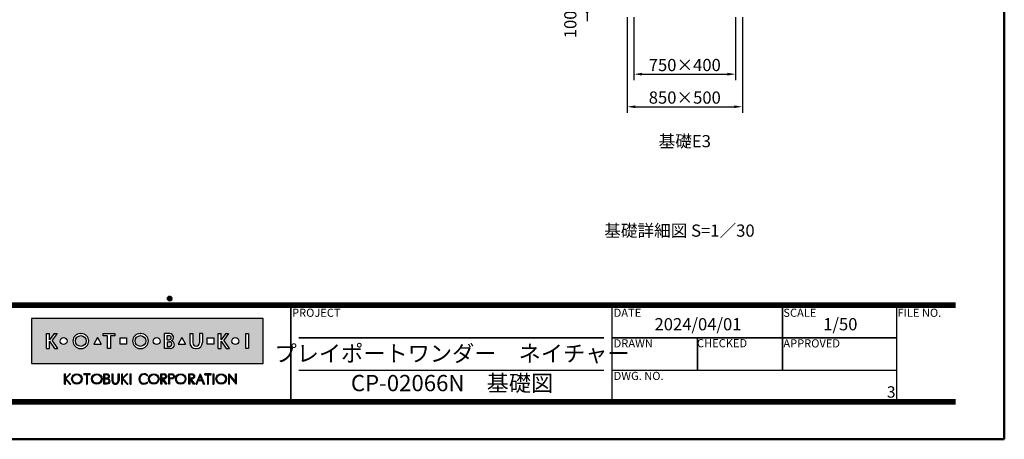
# Model space of a CAD drawing. Units: millimetres. Extents: x 0 to 21000, y 0 to 14850.
# Drawn here: x 8894 to 21000, y 0 to 5156 of the extents above; entities that cross this region are included whole.
import ezdxf
from ezdxf.enums import TextEntityAlignment as Align

# ---------------------------------------------------------------- set-up
doc = ezdxf.new("R2010")
doc.units = ezdxf.units.MM
doc.header["$LTSCALE"] = 15
doc.layers.get('0').update_dxf_attribs({"lineweight": 50})
doc.layers.get('DEFPOINTS').update_dxf_attribs({"lineweight": 50})
doc.layers.add('P_2DIM', color=6, linetype='Continuous', lineweight=25)
doc.layers.add('P_3TEXT', color=60, linetype='Continuous')
doc.layers.add('P_5DRAWFRAME', color=104, linetype='Continuous')
doc.styles.add('BIGFONT', font='simplex.shx', dxfattribs={"bigfont": 'bigfont.shx'})
doc.dimstyles.new('DIMBIGFONT$0', dxfattribs={"dimscale": 50, "dimtxt": 3, "dimasz": 2, "dimexe": 1.5, "dimexo": 3, "dimgap": 0.75, "dimtad": 1, "dimdec": 0, "dimdsep": 46, "dimtxsty": 'BIGFONT', "dimcen": 0, "dimclrd": 256, "dimclre": 256, "dimclrt": 230, "dimadec": 0, "dimazin": 0, "dimtfac": 0.6, "dimtdec": 0, "dimtofl": 0, "dimtmove": 2, "dimatfit": 3, "dimfxl": 1, "dimtvp": 1, "dimtolj": 1, "dimarcsym": 0})

# ---------------------------------------------------------------- blocks, each defined once
blk = doc.blocks.new('*D11')
at = {"layer": 'DEFPOINTS', "color": 0, "transparency": 16777216}
for p in [(16363.09432667542, 5504.486426152449), (15870.38600429108, 5337.819759485777), (16363.09432667542, 5337.819759485777)]:
    blk.add_point(p, dxfattribs=at)
at = {"layer": 'P_2DIM', "lineweight": -2, "transparency": 16777216}
for p, q in [((15870.38600429108, 5604.486426152449), (15870.38600429108, 5704.486426152449)), ((16213.09432667542, 5504.486426152449), (15795.38600429108, 5504.486426152449)), ((16213.09432667542, 5337.819759485777), (15795.38600429108, 5337.819759485777)), ((15870.38600429108, 5237.819759485777), (15870.38600429108, 5137.819759485777))]:
    blk.add_line(p, q, dxfattribs=at)
at = {"layer": 'P_2DIM', "transparency": 16777216}
for points in [[(15853.71933762442, 5604.486426152449), (15887.05267095775, 5604.486426152449), (15870.38600429108, 5504.486426152449)], [(15887.05267095775, 5237.819759485777), (15853.71933762442, 5237.819759485777), (15870.38600429108, 5337.819759485777)]]:
    blk.add_solid(points, dxfattribs=at)
at = {"layer": 'P_2DIM', "color": 230, "transparency": 16777216, "insert": (15664.13600429091, 5098.449424184466), "char_height": 150, "attachment_point": 5, "rotation": 90, "style": 'BIGFONT'}
blk.add_mtext('\\A1;100', dxfattribs=at)
blk = doc.blocks.new('*D14')
at = {"layer": 'DEFPOINTS', "color": 0, "transparency": 16777216}
for p in [(16363.09432667542, 5337.819759485777), (17779.7609933421, 5337.819759485777), (17779.7609933421, 4086.617684210491)]:
    blk.add_point(p, dxfattribs=at)
at = {"layer": 'P_2DIM', "lineweight": -2, "transparency": 16777216}
for p, q in [((16363.09432667542, 5187.819759485777), (16363.09432667542, 4011.617684210491)), ((17779.7609933421, 5187.819759485777), (17779.7609933421, 4011.617684210491)), ((16463.09432667542, 4086.617684210491), (17679.7609933421, 4086.617684210491))]:
    blk.add_line(p, q, dxfattribs=at)
at = {"layer": 'P_2DIM', "transparency": 16777216}
for points in [[(16463.09432667542, 4103.284350877158), (16463.09432667542, 4069.951017543824), (16363.09432667542, 4086.617684210491)], [(17679.7609933421, 4069.951017543824), (17679.7609933421, 4103.284350877158), (17779.7609933421, 4086.617684210491)]]:
    blk.add_solid(points, dxfattribs=at)
at = {"layer": 'P_2DIM', "color": 230, "transparency": 16777216, "insert": (17071.42766000876, 4199.117684210491), "char_height": 150, "attachment_point": 5, "style": 'BIGFONT'}
blk.add_mtext('\\A1;850×500', dxfattribs=at)
blk = doc.blocks.new('*D15')
at = {"layer": 'DEFPOINTS', "color": 0, "transparency": 16777216}
for p in [(16446.42766000873, 5337.819759485777), (17696.42766000873, 5337.819759485777), (17696.42766000873, 4486.617684210491)]:
    blk.add_point(p, dxfattribs=at)
at = {"layer": 'P_2DIM', "lineweight": -2, "transparency": 16777216}
for p, q in [((16446.42766000873, 5187.819759485777), (16446.42766000873, 4411.617684210491)), ((17696.42766000873, 5187.819759485777), (17696.42766000873, 4411.617684210491)), ((16546.42766000873, 4486.617684210491), (17596.42766000873, 4486.617684210491))]:
    blk.add_line(p, q, dxfattribs=at)
at = {"layer": 'P_2DIM', "transparency": 16777216}
for points in [[(16546.42766000873, 4503.284350877158), (16546.42766000873, 4469.951017543824), (16446.42766000873, 4486.617684210491)], [(17596.42766000873, 4469.951017543824), (17596.42766000873, 4503.284350877158), (17696.42766000873, 4486.617684210491)]]:
    blk.add_solid(points, dxfattribs=at)
at = {"layer": 'P_2DIM', "color": 230, "transparency": 16777216, "insert": (17071.42766000873, 4599.117684210491), "char_height": 150, "attachment_point": 5, "style": 'BIGFONT'}
blk.add_mtext('\\A1;750×400', dxfattribs=at)
blk = doc.blocks.new('DFP3')
h = blk.add_hatch(color=83)
h.paths.add_polyline_path([(180.7771999999999, 29.65329999999994), (180.7771999999999, 18.64834950495063), (237.7772, 18.64834950495063), (237.7772, 29.65329999999994)])
h.paths.add_polyline_path([(204.1796504950495, 24.95080000000035), (204.1796504950495, 23.35084950495056), (202.5796999999999, 23.35084950495056), (202.5796999999999, 24.95080000000001)], flags=16)
h.paths.add_polyline_path([(207.4712594059405, 25.98498316831709), (207.697001980198, 25.98498316831709, -1), (207.697001980198, 22.31666633663386), (207.4712594059405, 22.31666633663386, -1)], flags=16)
h.paths.add_polyline_path([(208.9103683168316, 24.15082475247547, -1), (206.2578930693068, 24.15082475247547, -1)], flags=0)
h.paths.add_polyline_path([(201.2633386138613, 25.9849831683171), (201.2633386138613, 25.42062673267328), (200.2192792079208, 25.42062673267328), (200.2192792079208, 22.31666633663386), (199.4856158415841, 22.31666633663386), (199.4856158415841, 25.42062673267328), (198.4415564356435, 25.42062673267328), (198.4415564356435, 25.98498316831709)], flags=16)
h.paths.add_polyline_path([(212.4028175742573, 24.15082475247547, -1), (210.7228695544553, 24.15082475247547, -1)], flags=16)
h.paths.add_polyline_path([(197.9543973209085, 23.40117101048351), (196.1069333721607, 23.40117101048351), (197.0306653465346, 25.00112150553295)], flags=16)
h.paths.add_polyline_path([(213.5098732673266, 25.9849831683171), (214.7937841584158, 25.98498316831709, -0.8268396299405429), (215.132258940184, 24.21557239597574, -0.9235794106673716), (214.9811397058823, 22.31666633663386), (213.5098732673266, 22.31666633663386)], flags=16)
h.paths.add_polyline_path([(193.0237346534653, 22.31666633663386), (192.7979920792079, 22.31666633663386, -1), (192.7979920792079, 25.98498316831709), (193.0237346534653, 25.98498316831709, -1)], flags=16)
h.paths.add_polyline_path([(214.1588831683168, 25.47706237623782), (214.6385861386138, 25.47706237623782, -1), (214.6385861386138, 24.46122079207927), (214.1588831683168, 24.46122079207927)], flags=0)
h.paths.add_polyline_path([(214.1588831683168, 23.98151782178226), (214.7373485148514, 23.98151782178226, -1.000000696587788), (214.7373485148514, 22.82458712871313), (214.1588831683167, 22.82458712871313)], flags=0)
h.paths.add_polyline_path([(194.237100990099, 24.15082475247547, -1), (191.5846257425742, 24.15082475247547, -1)], flags=0)
h.paths.add_polyline_path([(216.8470323820617, 23.40117101048351), (217.7707643564355, 25.001121505533), (218.6944963308095, 23.40117101048351)], flags=16)
h.paths.add_polyline_path([(189.5181641089108, 24.15082475247547, -1), (187.8382160891088, 24.15082475247547, -1)], flags=16)
h.paths.add_polyline_path([(219.7177940594059, 25.98498316831709), (220.4514574257425, 25.98498316831709), (220.4514574257425, 23.69933960396035, 1.000000186147331), (222.0880910891088, 23.69933960396035), (222.0880910891088, 25.9849831683171), (222.8217544554455, 25.98498316831709), (222.8217544554455, 23.79810198019809, -0.4142135623730698), (221.3403188118811, 22.31666633663386), (221.1992297029703, 22.31666633663386, -0.4142135623731069), (219.7177940594059, 23.79810198019822)], flags=16)
h.paths.add_polyline_path([(187.0697742574257, 25.98498316831709), (185.8689092457776, 24.35977938264444), (187.267299009901, 22.31666633663386), (186.4772, 22.31666633663386), (185.2073980198019, 24.15082475247546), (185.2073980198019, 22.31666633663386), (184.5019524752474, 22.31666633663385), (184.5019524752474, 25.98498316831709), (185.2073980198019, 25.98498316831709), (185.2073980198019, 24.47750579499151), (186.3492172393709, 25.9849831683171)], flags=16)
h.paths.add_polyline_path([(223.9970267326732, 24.95080000000002), (225.5969772277228, 24.95080000000001), (225.5969772277228, 23.35084950495056), (223.9970267326732, 23.35084950495056)], flags=16)
h.paths.add_polyline_path([(226.687596039604, 25.98498316831709), (227.3930415841584, 25.9849831683171), (227.3930415841584, 24.4775057949916), (228.5348608037275, 25.98498316831709), (229.2554178217821, 25.98498316831709), (228.0545528101339, 24.35977938264445), (229.4529425742574, 22.31666633663386), (228.6628435643564, 22.31666633663386), (227.3930415841584, 24.15082475247553), (227.3930415841584, 22.31666633663386), (226.6875960396039, 22.31666633663386)], flags=16)
h.paths.add_polyline_path([(231.7602433168317, 24.15082475247547, -1), (230.0802952970297, 24.15082475247547, -1)], flags=16)
h.paths.add_polyline_path([(233.4880910891088, 25.9849831683171), (234.1653188118812, 25.98498316831709), (234.1653188118811, 22.31666633663385), (233.4880910891088, 22.31666633663386)], flags=16)
for points in [[(188.8907171647544, 13.53735916098693), (189.1165651408755, 13.53735916098692), (189.1165651408755, 14.76717399791187), (190.2463262212482, 13.53735916098693), (190.4721733674334, 13.53735916098693), (189.1998782596873, 14.92233052091695), (190.3994002936616, 16.11713949004919), (190.1735531486242, 16.11713949004919), (189.1165651408755, 15.06430434153457), (189.1165651408755, 16.12412506081215), (188.8907171647544, 16.12412506081215)], [(193.62009298013, 16.12870630717222), (193.6200929801299, 15.89827044520378), (194.2868303126868, 15.89827044520378), (194.2868303126868, 13.53735252149947), (194.5126782888079, 13.53735252149946), (194.5126782888079, 15.89827044520378), (195.1794156213647, 15.89827044520378), (195.1794156213646, 16.12870630717222)], [(200.7873865153659, 16.1241184213247), (200.5615393691806, 16.1241184213247), (200.5615393691806, 14.41141449004919, 0.9993112080576029), (202.3096508572413, 14.41020999000819), (202.3096508572412, 16.1241184213247), (202.0838037110561, 16.1241184213247), (202.0838037110561, 14.41141449004919, -1), (200.7873865153659, 14.41141449004919)], [(209.2881845934089, 13.81794368446969), (209.2881845934089, 14.12892027475158, -2.667269372855936), (209.2881845934089, 15.53256394704789), (209.2881845934089, 15.84354053732978, 2.071285835562603)], [(223.371153347049, 16.10296667409115), (223.371153347049, 15.87711952790606), (224.0378906796058, 15.87711952790607), (224.0378906796058, 13.51620741375338), (224.263738655727, 13.51620741375338), (224.263738655727, 15.87711952790607), (224.9304759882837, 15.87711952790607), (224.9304759882837, 16.10296667409115)]]:
    blk.add_hatch(color=0).paths.add_polyline_path(points)
h = blk.add_hatch(color=0)
h.paths.add_polyline_path([(190.6519715182779, 14.830738791156, 1), (193.2387307786157, 14.830738791156, 1)])
h.paths.add_polyline_path([(193.0128836324305, 14.830738791156, -1.00000013533277), (190.8778186644631, 14.830738791156, -1.00000013533277)], flags=16)
h = blk.add_hatch(color=0)
h.paths.add_polyline_path([(195.5607786528149, 14.830738791156, 1), (198.1475379131527, 14.830738791156, 1)])
h.paths.add_polyline_path([(197.9216907669675, 14.830738791156, -1.00000013533277), (195.7866257990001, 14.830738791156, -1.00000013533277)], flags=16)
h = blk.add_hatch(color=0)
edge = h.paths.add_edge_path(flags=16)
edge.add_line((198.7944098991748, 15.89827044520379), (199.2657164076198, 15.89827127513954))
edge.add_arc((199.2657171527633, 15.47511681969394), 0.4231544554462469, -90.00010089361018, 90.00010089361012, ccw=False)
edge.add_line((199.2657164076198, 15.05196236424835), (198.7944098991748, 15.05196236424835))
edge.add_line((198.7944098991748, 15.05196236424835), (198.7944098991748, 15.89827044520379))
edge = h.paths.add_edge_path(flags=16)
edge.add_line((198.7944098991748, 14.87128448131298), (199.2657164076198, 14.87128448131298))
edge.add_arc((199.2657164076198, 14.31724539424268), 0.5540390870702971, -90, 90, ccw=False)
edge.add_line((199.2657164076198, 13.76320630717238), (198.7944098991748, 13.76320630717238))
edge.add_line((198.7944098991748, 13.76320630717238), (198.7944098991748, 14.87128448131298))
edge = h.paths.add_edge_path()
edge.add_line((198.5685627529896, 16.1241184213247), (199.3334707174625, 16.1241184213247))
edge.add_arc((199.3334707174625, 15.54287112953676), 0.5812472917879354, -90, 90, ccw=False)
edge.add_arc((199.3334707174625, 14.24949149936813), 0.7121323383808971, -90, 90, ccw=False)
edge.add_line((199.3334707174625, 13.53735916098724), (198.5685627529896, 13.53735916098692))
edge.add_line((198.5685627529896, 13.53735916098692), (198.5685627529896, 16.1241184213247))
h = blk.add_hatch(color=0)
h.paths.add_polyline_path([(203.266972828703, 14.92233052091694), (204.4735004932343, 16.1241184213247), (204.247653347049, 16.1241184213247), (203.1836588799552, 15.06430434153459), (203.1836588799553, 16.1241184213247), (202.9712907232867, 16.1241184213247), (202.9712907232867, 13.53735916098692), (203.1836588799553, 13.53735916098692), (203.1836588799552, 14.76717399791191), (204.313419960328, 13.53735916098693), (204.5392679364492, 13.53735916098693)])
h.paths.add_polyline_path([(205.3050016871772, 16.1241184213247), (205.0791545409919, 16.1241184213247), (205.0791545409919, 13.53735916098692), (205.3050016871772, 13.53735916098692)])
h = blk.add_hatch(color=0)
h.paths.add_polyline_path([(209.5578390779751, 14.83074211089973, 1), (212.1446049778004, 14.83074211089973, 1)])
h.paths.add_polyline_path([(211.9187578316151, 14.83074211089973, -1.000000127167677), (209.7836862241603, 14.83074211089973, -1.000000127167677)], flags=16)
h = blk.add_hatch(color=0)
h.paths.add_polyline_path([(212.6219144128614, 13.53735916098692), (212.8477623889827, 13.53735916098692), (212.8477623889827, 14.83074211089974), (213.7832587052317, 13.53735916098692), (214.0592115736069, 13.53735916098692), (213.1511404903222, 14.83074211089974), (213.3857525899145, 14.83074211089973, 1), (213.3857525899145, 16.12412506081216), (212.6219144128615, 16.12412506081216)])
h.paths.add_polyline_path([(212.8477623889827, 15.89827708469125), (213.3857525899145, 15.89827708469124, -1), (213.3857525899144, 15.05658925708469), (212.8477623889826, 15.05658925708481)], flags=16)
h = blk.add_hatch(color=0)
edge = h.paths.add_edge_path()
edge.add_line((214.5233134082022, 16.12412506081216), (215.2871507553193, 16.12412423087619))
edge.add_arc((215.2871500526669, 15.47743317088784), 0.6466910599887343, -89.99993774613517, 89.99993774613517, ccw=False)
edge.add_line((215.2871507553193, 14.83074211089949), (214.7491605543875, 14.83074211089949))
edge.add_line((214.7491605543875, 14.83074211089949), (214.7491605543875, 13.53735916098692))
edge.add_line((214.7491605543875, 13.53735916098692), (214.5233134082022, 13.53735916098692))
edge.add_line((214.5233134082022, 13.53735916098692), (214.5233134082022, 16.12412506081216))
edge = h.paths.add_edge_path(flags=16)
edge.add_line((214.7491605543875, 15.89827708469124), (215.2871507553193, 15.89827708469124))
edge.add_arc((215.2871507553193, 15.47743317088803), 0.4208439138032176, -90, 90, ccw=False)
edge.add_line((215.2871507553193, 15.05658925708481), (214.7491605543875, 15.05658925708481))
edge.add_line((214.7491605543875, 15.05658925708481), (214.7491605543875, 15.89827708469124))
h = blk.add_hatch(color=0)
h.paths.add_polyline_path([(216.1804215910794, 14.83074211089973, 1), (218.7671874909046, 14.83074211089973, 1)])
h.paths.add_polyline_path([(218.5413403447194, 14.83074211089973, -1.000000127167677), (216.4062687372646, 14.83074211089973, -1.000000127167677)], flags=16)
h = blk.add_hatch(color=0)
h.paths.add_polyline_path([(220.0043738188021, 14.83074211089974), (220.2389859183945, 14.83074211089973, 1), (220.2389859183945, 16.12412506081216), (219.4751477413414, 16.12412506081216), (219.4751477413414, 13.53735916098692), (219.7009957174627, 13.53735916098692), (219.7009957174627, 14.83074211089975), (220.6364920337118, 13.53735916098692), (220.9124449020869, 13.53735916098692)])
h.paths.add_polyline_path([(219.7009957174626, 15.05658925708481), (219.7009957174626, 15.89827708469124), (220.2389859183945, 15.89827708469124, -1), (220.2389859183944, 15.05658925708469)], flags=16)
h = blk.add_hatch(color=0)
h.paths.add_polyline_path([(222.2898978723839, 16.12412506081215), (221.2189402427974, 13.53735916098692), (221.4633787838575, 13.53735916098693), (221.7907669317899, 14.32812626931532), (222.7890279830421, 14.32812626931532), (223.1164161309745, 13.53735916098692), (223.3608546720345, 13.53735916098692)])
h.paths.add_polyline_path([(222.2898978723839, 15.53371444636842), (222.6955232509512, 14.55397424543662), (221.8842716638807, 14.55397424543661)], flags=16)
h = blk.add_hatch(color=0)
h.paths.add_polyline_path([(225.626012097777, 16.12412506081215), (225.4001649515919, 16.12412506081215), (225.4001649515919, 13.53735916098692), (225.626012097777, 13.53735916098692)])
h.paths.add_polyline_path([(226.1408147186274, 14.83074211089973, 1), (228.7275806184527, 14.83074211089973, 1)])
h.paths.add_polyline_path([(228.5017334722675, 14.83074211089973, -1.000000127167677), (226.3666618648126, 14.83074211089973, -1.000000127167677)], flags=16)
h.paths.add_polyline_path([(229.2785510174043, 13.53735916098692), (229.5043989935255, 13.53735916098692), (229.5043989935255, 15.57938333105119), (231.2173510756454, 13.53735916098695), (231.2173510756455, 16.12412506081215), (230.9915030995243, 16.12412506081215), (230.9915030995243, 14.0821008907483), (229.2785510174043, 16.12412506081215)])
at = {"color": 0}
for p, q in [((214.1500001919297, 34.59999999999991), (214.7500001919296, 35.19999999999982)), ((214.1500001919297, 34.59999999999991), (214.7500001919296, 34)), ((214.1537481919295, 34.53303800000003), (214.8169621919295, 35.19625200000019)), ((214.1537481919295, 34.66696200000024), (214.8169621919295, 34.00374800000009)), ((214.1547661919297, 34.67547699999977), (214.6745231919297, 35.1952339999998)), ((214.1547661919297, 34.52452300000004), (214.6745231919297, 34.00476600000002)), ((214.1637421919295, 34.47232100000019), (214.8776791919295, 35.18625800000018)), ((214.1637421919295, 34.72767900000008), (214.8776791919295, 34.01374200000009)), ((214.1729561919295, 34.76437699999997), (214.5856231919295, 35.17704400000002)), ((214.1729561919295, 34.43562299999985), (214.5856231919295, 34.02295599999979)), ((214.1787211919296, 34.41658899999993), (214.9334111919296, 35.17127900000014)), ((214.1787211919296, 34.78341099999989), (214.9334111919296, 34.02872100000013)), ((214.1979081919297, 34.36506499999996), (214.9849351919295, 35.15209199999981)), ((214.1979081919297, 34.83493499999986), (214.9849351919295, 34.04790800000001)), ((214.2208011919295, 34.31724799999984), (215.0327521919297, 35.12919899999997)), ((214.2208011919295, 34.88275199999998), (215.0327521919297, 34.07080099999985)), ((214.2210101919296, 34.88314200000013), (214.4668581919296, 35.12899000000016)), ((214.2210101919296, 34.31685800000014), (214.4668581919296, 34.07101000000011)), ((214.2470671919296, 34.27280299999984), (215.0771971919297, 35.10293300000012)), ((214.2470671919296, 34.92719699999998), (215.0771971919297, 34.09706700000015)), ((214.2764861919296, 34.23151099999995), (215.1184891919295, 35.07351400000016)), ((214.2764861919296, 34.96848899999986), (215.1184891919295, 34.12648600000011)), ((214.3089261919297, 34.19324000000006), (215.1567601919294, 35.04107400000021)), ((214.3089261919297, 35.00676000000021), (215.1567601919294, 34.15892600000006)), ((214.3443241919297, 35.04207200000019), (215.1920721919296, 34.19432400000005)), ((214.3443241919297, 34.15792800000008), (215.1920721919296, 35.00567599999977)), ((214.3826831919296, 35.07442399999991), (215.2244241919296, 34.23268300000018)), ((214.3826831919296, 34.12557599999991), (215.2244241919296, 34.96731700000009)), ((214.4240651919297, 35.10375199999999), (215.2537521919297, 34.27406500000006)), ((214.4240651919297, 34.09624799999983), (215.2537521919297, 34.92593500000021)), ((214.4686061919295, 35.12992200000008), (215.2799221919298, 34.31860599999982)), ((214.4686061919295, 34.07007800000019), (215.2799221919298, 34.881394)), ((214.5165271919296, 35.15271200000007), (215.3027121919297, 34.36652700000013)), ((214.5165271919296, 34.04728800000021), (215.3027121919297, 34.83347300000014)), ((214.5681661919296, 35.17178400000012), (215.3217841919296, 34.41816599999993)), ((214.5681661919296, 34.02821600000016), (215.3217841919296, 34.78183399999989)), ((214.6240321919298, 35.18662799999993), (215.3366281919296, 34.47403200000008)), ((214.6240321919298, 34.01337199999989), (215.3366281919296, 34.72596800000019)), ((214.6849121919298, 35.19645899999978), (215.3464591919295, 34.53491200000008)), ((214.6849121919298, 34.00354100000004), (215.3464591919295, 34.6650880000002)), ((214.7520851919297, 35.19999599999983), (215.3499961919295, 34.60208499999999)), ((214.7520851919297, 34.00000399999999), (215.3499961919295, 34.59791499999983)), ((214.8278661919297, 35.19492600000012), (215.3449261919296, 34.67786599999999)), ((214.8278661919297, 34.00507400000015), (215.3449261919296, 34.52213399999982)), ((214.9172991919295, 35.17620399999987), (215.3262041919295, 34.76729900000009)), ((214.9172991919295, 34.02379599999995), (215.3262041919295, 34.43270100000018)), ((215.0376741919297, 35.12653899999987), (215.2765391919295, 34.88767400000006)), ((215.0376741919297, 34.07346099999995), (215.2765391919295, 34.31232600000021)), ((21.5, 33.5), (408, 33.5)), ((21.5, 33.44999999999982), (408, 33.44999999999982)), ((21.5, 33.40000000000009), (408, 33.40000000000009)), ((21.5, 33.34999999999991), (408, 33.34999999999991)), ((21.5, 33.30000000000018), (408, 33.30000000000018)), ((21.5, 33.25), (408, 33.25)), ((21.5, 33.19999999999982), (408, 33.19999999999982)), ((21.5, 33.15000000000009), (408, 33.15000000000009)), ((21.5, 33.09999999999991), (408, 33.09999999999991)), ((21.5, 33.05000000000018), (408, 33.05000000000018)), ((21.5, 33), (408, 33)), ((21.5, 32.94999999999982), (408, 32.94999999999982)), ((21.5, 32.90000000000009), (408, 32.90000000000009)), ((21.5, 32.84999999999991), (408, 32.84999999999991)), ((21.5, 32.80000000000018), (408, 32.80000000000018)), ((21.5, 32.75), (408, 32.75)), ((21.5, 32.69999999999982), (408, 32.69999999999982)), ((21.5, 32.65000000000009), (408, 32.65000000000009)), ((21.5, 32.59999999999991), (408, 32.59999999999991)), ((21.5, 32.55000000000018), (408, 32.55000000000018)), ((21.5, 32.5), (408, 32.5)), ((244.4749999999999, 33), (244.4749999999999, 9)), ((244.5250000000001, 33), (244.5250000000001, 9)), ((323.4749999999999, 33), (323.4749999999999, 9)), ((323.5250000000001, 33), (323.5250000000001, 9)), ((365.4749999999999, 17), (365.4749999999999, 33)), ((365.5250000000001, 17), (365.5250000000001, 33)), ((393.4749999999999, 33), (393.4749999999999, 9)), ((393.5250000000001, 33), (393.5250000000001, 9)), ((246.5, 25.02500000000009), (321.5, 25.02500000000009)), ((246.5, 24.97499999999991), (321.5, 24.97499999999991)), ((323.5, 25.02500000000009), (393.5, 25.02500000000009)), ((323.5, 24.97499999999991), (393.5, 24.97499999999991)), ((344.4749999999999, 25), (344.4749999999999, 17)), ((344.5250000000001, 25), (344.5250000000001, 17)), ((246.5, 17.02500000000009), (321.5, 17.02500000000009)), ((246.5, 16.97499999999991), (321.5, 16.97499999999991)), ((323.5, 17.02500000000009), (393.5, 17.02500000000009)), ((323.5, 16.97499999999991), (393.5, 16.97499999999991)), ((188.8907171647544, 16.12412506081215), (189.1165651408755, 16.12412506081215)), ((188.8907171647544, 13.53735916098692), (188.8907171647544, 16.1241184213247)), ((189.1165651408755, 15.06430434153457), (190.1805596079692, 16.1241184213247)), ((189.1165651408755, 15.06430434153457), (189.1165651408755, 16.1241184213247)), ((189.1165651408755, 14.76717399791187), (190.2463262212482, 13.53735916098692)), ((189.1165651408755, 13.53735916098692), (189.1165651408755, 14.76717399791187)), ((189.1998782596873, 14.92233052091694), (190.4064067541544, 16.1241184213247)), ((189.1998782596873, 14.92233052091694), (190.4721733674335, 13.53735916098692)), ((190.3993937955056, 16.11713949004919), (190.173552458872, 16.11713949004919)), ((190.1805662474568, 16.12412506081215), (190.4064067541544, 16.12412506081215)), ((195.1794156213647, 16.12870630717222), (193.6200929801299, 16.12870630717222)), ((193.6200929801299, 15.89827044520378), (193.6200929801299, 16.1241184213247)), ((193.6200929801299, 15.89827044520378), (194.2868303126868, 15.89827044520378)), ((194.2868303126868, 15.89827044520378), (194.2868303126868, 13.53735916098692)), ((194.5126782888079, 15.89827044520378), (194.5126782888079, 13.53735916098692)), ((194.5126782888079, 15.89827044520378), (195.1794156213647, 15.89827044520378)), ((195.1794156213647, 15.89827044520378), (195.1794156213647, 16.1241184213247)), ((200.5615393691806, 16.1241184213247), (200.5615393691806, 14.41141449004919)), ((200.5615393691806, 16.1241184213247), (200.7873865153659, 16.1241184213247)), ((200.7873865153659, 16.1241184213247), (200.7873865153659, 14.41141449004919)), ((202.0838037110561, 14.41141449004919), (202.0838037110561, 16.1241184213247)), ((202.0838037110561, 16.1241184213247), (202.3096508572413, 16.1241184213247)), ((202.3096508572413, 16.1241184213247), (202.3096508572413, 14.41261899202532)), ((202.9712907232867, 16.1241184213247), (203.1836588799553, 16.1241184213247)), ((202.9712907232867, 13.53735916098692), (202.9712907232867, 16.1241184213247)), ((203.1836588799553, 15.06430434153457), (203.1836588799553, 16.1241184213247)), ((203.1836588799553, 15.06430434153457), (204.247653347049, 16.1241184213247)), ((203.1836588799553, 13.53735916098692), (203.1836588799553, 14.76717399791187)), ((203.1836588799553, 14.76717399791187), (204.313419960328, 13.53735916098692)), ((203.266972828703, 14.92233052091694), (204.4735004932343, 16.1241184213247)), ((203.266972828703, 14.92233052091694), (204.5392679364492, 13.53735916098692)), ((204.247653347049, 16.1241184213247), (204.4735004932343, 16.1241184213247)), ((205.0791545409919, 13.53735916098692), (205.0791545409919, 16.1241184213247)), ((205.0791545409919, 16.1241184213247), (205.3050016871772, 16.1241184213247)), ((205.3050016871772, 13.53735916098692), (205.3050016871772, 16.1241184213247)), ((209.2881845934089, 15.53256332522697), (209.2881845934089, 15.84354031998514)), ((222.2898978723839, 16.12412506081215), (221.2189402427975, 13.53735916098692)), ((221.8842716638807, 14.55397424543661), (222.2898978723839, 15.53371444636832)), ((222.6955232509512, 14.55397424543661), (221.8842716638807, 14.55397424543661)), ((222.2898978723839, 16.12412506081215), (223.3608546720345, 13.53735916098692)), ((222.6955232509512, 14.55397424543661), (222.2898978723839, 15.53371444636832)), ((224.9304759882837, 16.10755455993867), (223.371153347049, 16.10755455993867)), ((224.9304759882837, 16.10296667409115), (223.371153347049, 16.10296667409115)), ((223.371153347049, 15.87711952790607), (223.371153347049, 16.10296667409115)), ((223.371153347049, 15.87711952790607), (224.0378906796058, 15.87711952790607)), ((224.0378906796058, 15.87711952790607), (224.0378906796058, 13.51620741375338)), ((224.263738655727, 15.87711952790607), (224.263738655727, 13.51620741375338)), ((224.263738655727, 15.87711952790607), (224.9304759882837, 15.87711952790607)), ((224.9304759882837, 15.87711952790607), (224.9304759882837, 16.10296667409115)), ((225.4001649515919, 16.12412506081215), (225.4001649515919, 13.53735916098692)), ((225.4001649515919, 16.12412506081215), (225.626012097777, 16.12412506081215)), ((225.626012097777, 16.12412506081215), (225.626012097777, 13.53735916098692)), ((229.2785510174043, 13.53735916098692), (229.2785510174043, 16.12412506081215)), ((229.2785510174043, 16.12412506081215), (230.9915030995243, 14.08210089074827)), ((229.5043989935255, 13.53735916098692), (229.5043989935255, 15.57938333105119)), ((231.2173510756454, 13.53735916098692), (229.5043989935255, 15.57938333105119)), ((230.9915030995243, 14.08210089074827), (230.9915030995243, 16.12412506081215)), ((230.9915030995243, 16.12412506081215), (231.2173510756454, 16.12412506081215)), ((231.2173510756454, 13.53735916098692), (231.2173510756454, 16.12412506081215)), ((188.8907171647544, 13.53735916098692), (189.1165651408755, 13.53735916098692)), ((190.2463262212482, 13.53735916098692), (190.4721733674335, 13.53735916098692)), ((194.2868303126868, 13.53735252149946), (194.5126782888079, 13.53735252149946)), ((202.9712907232867, 13.53735916098692), (203.1836588799553, 13.53735916098692)), ((204.313419960328, 13.53735916098692), (204.5392679364492, 13.53735916098692)), ((205.0791545409919, 13.53735916098692), (205.3050016871772, 13.53735916098692)), ((209.2881845934089, 13.81794390181394), (209.2881845934089, 14.12892089657249)), ((221.2189402427975, 13.53735916098692), (221.4633787838575, 13.53735916098692)), ((221.4633787838575, 13.53735916098692), (221.7907669317899, 14.32812626931532)), ((222.789027983042, 14.32812626931532), (221.7907669317899, 14.32812626931532)), ((223.1164161309745, 13.53735916098692), (222.789027983042, 14.32812626931532)), ((223.1164161309745, 13.53735916098692), (223.3608546720345, 13.53735916098692)), ((224.0378906796058, 13.51620741375338), (224.263738655727, 13.51620741375338)), ((225.4001649515919, 13.53735916098692), (225.626012097777, 13.53735916098692)), ((229.2785510174043, 13.53735916098692), (229.5043989935255, 13.53735916098692)), ((21.5, 9.75), (408, 9.75)), ((21.5, 9.699999999999818), (408, 9.699999999999818)), ((21.5, 9.650000000000091), (408, 9.650000000000091)), ((21.5, 9.599999999999909), (408, 9.599999999999909)), ((21.5, 9.550000000000182), (408, 9.550000000000182)), ((21.5, 9.5), (408, 9.5)), ((21.5, 9.449999999999818), (408, 9.449999999999818)), ((21.5, 9.400000000000091), (408, 9.400000000000091)), ((21.5, 9.349999999999909), (408, 9.349999999999909)), ((21.5, 9.300000000000182), (408, 9.300000000000182)), ((21.5, 9.25), (408, 9.25)), ((21.5, 9.199999999999818), (408, 9.199999999999818)), ((21.5, 9.150000000000091), (408, 9.150000000000091)), ((21.5, 9.099999999999909), (408, 9.099999999999909)), ((21.5, 9.050000000000182), (408, 9.050000000000182)), ((21.5, 9), (408, 9)), ((21.5, 8.949999999999818), (408, 8.949999999999818)), ((21.5, 8.900000000000091), (408, 8.900000000000091)), ((21.5, 8.849999999999909), (408, 8.849999999999909)), ((21.5, 8.800000000000182), (408, 8.800000000000182)), ((21.5, 8.75), (408, 8.75))]:
    blk.add_line(p, q, dxfattribs=at)
at = {"color": 83}
for p, q in [((184.5019524752474, 25.98498316831709), (185.2073980198019, 25.98498316831709)), ((184.5019524752474, 22.31666633663386), (184.5019524752474, 25.98498316831709)), ((186.3492172393709, 25.98498316831709), (185.2073980198019, 24.47750579499154)), ((185.2073980198019, 24.47750579499154), (185.2073980198019, 25.98498316831709)), ((187.0697742574257, 25.98498316831709), (185.8689092457775, 24.35977938264443)), ((187.267299009901, 22.31666633663386), (185.8689092457775, 24.35977938264443)), ((186.3492172393709, 25.98498316831709), (187.0697742574257, 25.98498316831709)), ((192.7979920792079, 25.98498316831709), (193.0237346534653, 25.98498316831709)), ((197.0306653465346, 25.00112150553296), (196.1069333721607, 23.40117101048351)), ((197.0306653465346, 25.00112150553296), (197.9543973209085, 23.40117101048351)), ((198.4415564356435, 25.42062673267328), (198.4415564356435, 25.98498316831709)), ((198.4415564356435, 25.98498316831709), (201.2633386138613, 25.98498316831709)), ((199.4856158415841, 25.42062673267328), (198.4415564356435, 25.42062673267328)), ((199.4856158415841, 22.31666633663386), (199.4856158415841, 25.42062673267328)), ((200.2192792079208, 25.42062673267328), (200.2192792079208, 22.31666633663386)), ((201.2633386138613, 25.42062673267328), (200.2192792079208, 25.42062673267328)), ((201.2633386138613, 25.98498316831709), (201.2633386138613, 25.42062673267328)), ((202.5796999999999, 24.95080000000002), (204.1796504950495, 24.95080000000002)), ((202.5796999999999, 23.35084950495056), (202.5796999999999, 24.95080000000002)), ((204.1796504950495, 24.95080000000002), (204.1796504950495, 23.35084950495056)), ((207.4712594059405, 25.98498316831709), (207.697001980198, 25.98498316831709)), ((214.7937841584158, 25.98498316831709), (213.5098732673266, 25.98498316831709)), ((213.5098732673266, 22.31666633663386), (213.5098732673266, 25.98498316831709)), ((214.1588831683168, 24.46122079207927), (214.1588831683168, 25.47706237623782)), ((214.1588831683168, 25.47706237623782), (214.6385861386138, 25.47706237623782)), ((214.1588831683168, 24.46122079207927), (214.6385861386138, 24.46122079207927)), ((217.7707643564356, 25.00112150553296), (216.8470323820617, 23.40117101048351)), ((217.7707643564356, 25.00112150553296), (218.6944963308095, 23.40117101048351)), ((219.7177940594059, 25.98498316831709), (220.4514574257425, 25.98498316831709)), ((219.7177940594059, 25.98498316831709), (219.7177940594059, 23.7981019801981)), ((220.4514574257425, 25.98498316831709), (220.4514574257425, 23.69933960396035)), ((222.8217544554455, 25.98498316831709), (222.0880910891088, 25.98498316831709)), ((222.0880910891088, 25.98498316831709), (222.0880910891088, 23.69933960396035)), ((222.8217544554455, 25.98498316831709), (222.8217544554455, 23.7981019801981)), ((223.9970267326732, 23.35084950495056), (223.9970267326732, 24.95080000000002)), ((223.9970267326732, 24.95080000000002), (225.5969772277228, 24.95080000000002)), ((225.5969772277228, 24.95080000000002), (225.5969772277228, 23.35084950495056)), ((226.6875960396039, 25.98498316831709), (227.3930415841584, 25.98498316831709)), ((226.6875960396039, 22.31666633663386), (226.6875960396039, 25.98498316831709)), ((228.5348608037274, 25.98498316831709), (227.3930415841584, 24.47750579499154)), ((227.3930415841584, 24.47750579499154), (227.3930415841584, 25.98498316831709)), ((229.2554178217821, 25.98498316831709), (228.0545528101339, 24.35977938264443)), ((229.4529425742574, 22.31666633663386), (228.0545528101339, 24.35977938264443)), ((228.5348608037274, 25.98498316831709), (229.2554178217821, 25.98498316831709)), ((233.4880910891088, 22.31666633663386), (233.4880910891088, 25.98498316831709)), ((233.4880910891088, 25.98498316831709), (234.1653188118811, 25.98498316831709)), ((234.1653188118811, 25.98498316831709), (234.1653188118811, 22.31666633663386)), ((184.5019524752474, 22.31666633663386), (185.2073980198019, 22.31666633663386)), ((185.2073980198019, 24.15082475247547), (186.4772, 22.31666633663386)), ((185.2073980198019, 22.31666633663386), (185.2073980198019, 24.15082475247547)), ((186.4772, 22.31666633663386), (187.267299009901, 22.31666633663386)), ((192.7979920792079, 22.31666633663386), (193.0237346534653, 22.31666633663386)), ((196.1069333721607, 23.40117101048351), (197.9543973209085, 23.40117101048351)), ((200.2192792079208, 22.31666633663386), (199.4856158415841, 22.31666633663386)), ((204.1796504950495, 23.35084950495056), (202.5796999999999, 23.35084950495056)), ((207.4712594059405, 22.31666633663386), (207.697001980198, 22.31666633663386)), ((214.9811397058823, 22.31666633663386), (213.5098732673266, 22.31666633663386)), ((214.1588831683168, 23.98151782178226), (214.7373485148514, 23.98151782178226)), ((214.1588831683168, 23.98151782178226), (214.1588831683168, 22.82458712871313)), ((214.1588831683168, 22.82458712871313), (214.7373485148514, 22.82458712871313)), ((216.8470323820617, 23.40117101048351), (218.6944963308095, 23.40117101048351)), ((221.1992297029703, 22.31666633663386), (221.3403188118812, 22.31666633663386)), ((225.5969772277228, 23.35084950495056), (223.9970267326732, 23.35084950495056)), ((226.6875960396039, 22.31666633663386), (227.3930415841584, 22.31666633663386)), ((227.3930415841584, 22.31666633663386), (227.3930415841584, 24.15082475247547)), ((227.3930415841584, 24.15082475247547), (228.6628435643564, 22.31666633663386)), ((228.6628435643564, 22.31666633663386), (229.4529425742574, 22.31666633663386)), ((234.1653188118811, 22.31666633663386), (233.4880910891088, 22.31666633663386))]:
    blk.add_line(p, q, dxfattribs=at)
blk.add_lwpolyline([(180.7771999999999, 18.64834950495063), (237.7772, 18.64834950495063), (237.7772, 29.65329999999994), (180.7771999999999, 29.65329999999994)], close=True, dxfattribs=at)
at = {"color": 0}
for points in [[(199.3334707174625, 14.96162383774903, -1), (199.3334707174625, 13.53735916098724), (198.5685627529896, 13.53735916098692), (198.5685627529896, 16.1241184213247)], [(198.5685627529896, 16.1241184213247), (199.3334707174625, 16.1241184213247, -1), (199.3334707174625, 14.96162383774882, -0.2926436946032611)], [(198.7944098991748, 15.89827044520379), (199.2657164076198, 15.89827127513954, -1.000001760927264), (199.2657164076198, 15.05196236424835), (198.7944098991748, 15.05196236424835), (198.7944098991748, 15.89827044520379)], [(198.7944098991748, 14.87128448131298), (199.2657164076198, 14.87128448131298, -1), (199.2657164076198, 13.76320630717238), (198.7944098991748, 13.76320630717238), (198.7944098991748, 14.87128448131298)], [(212.6219144128614, 16.12412506081216), (213.3857525899145, 16.12412506081216, -1.000000000000001), (213.3857525899145, 14.83074211089973), (213.1511404903222, 14.83074211089973), (214.0592115736069, 13.53735916098692), (213.7832587052318, 13.53735916098692), (212.8477623889827, 14.83074211089973), (212.8477623889827, 13.53735916098692), (212.6219144128614, 13.53735916098692), (212.6219144128614, 16.12412506081216)], [(212.8477623889826, 15.89827708469124), (213.3857525899145, 15.89827708469124, -1), (213.3857525899145, 15.05658925708469), (212.8477623889826, 15.05658925708481), (212.8477623889826, 15.89827708469124)], [(214.5233134082022, 16.12412506081216), (215.2871507553193, 16.12412423087619, -0.9999989134656457), (215.2871507553193, 14.83074211089949, -5.432674547005144e-07), (214.7491605543875, 14.83074211089949), (214.7491605543875, 13.53735916098692), (214.5233134082022, 13.53735916098692), (214.5233134082022, 16.12412506081216)], [(214.7491605543875, 15.89827708469124), (215.2871507553193, 15.89827708469124, -1), (215.2871507553193, 15.05658925708481), (214.7491605543875, 15.05658925708481), (214.7491605543875, 15.89827708469124)], [(219.4751477413414, 16.12412506081216), (220.2389859183945, 16.12412506081216, -1.000000000000001), (220.2389859183945, 14.83074211089973), (220.0043738188021, 14.83074211089973), (220.9124449020869, 13.53735916098692), (220.6364920337118, 13.53735916098692), (219.7009957174627, 14.83074211089973), (219.7009957174627, 13.53735916098692), (219.4751477413414, 13.53735916098692), (219.4751477413414, 16.12412506081216)], [(219.7009957174626, 15.89827708469124), (220.2389859183945, 15.89827708469124, -1), (220.2389859183945, 15.05658925708469), (219.7009957174626, 15.05658925708481), (219.7009957174626, 15.89827708469124)]]:
    blk.add_lwpolyline(points, format="xyb", dxfattribs=at)
at = {"color": 83}
for centre, radius in [((188.6781900990098, 24.15082475247547), 0.8399740099009905), ((192.9108633663366, 24.15082475247547), 1.326237623762377), ((207.5841306930692, 24.15082475247547), 1.326237623762377), ((211.5628435643563, 24.15082475247547), 0.8399740099009905), ((230.9202693069307, 24.15082475247547), 0.8399740099009905)]:
    blk.add_circle(centre, radius, dxfattribs=at)
at = {"color": 0}
for centre, radius in [((191.9453511484468, 14.830738791156), 1.2933796301689), ((191.9453511484468, 14.830738791156), 1.067532483983693), ((196.8541582829838, 14.830738791156), 1.2933796301689), ((196.8541582829838, 14.830738791156), 1.067532483983693), ((210.8512220278877, 14.83074211089973), 1.293382949912639), ((210.8512220278877, 14.83074211089973), 1.067535803727432), ((217.473804540992, 14.83074211089973), 1.293382949912639), ((217.473804540992, 14.83074211089973), 1.293382949912639), ((217.473804540992, 14.83074211089973), 1.293382949912639), ((217.473804540992, 14.83074211089973), 1.067535803727432), ((227.43419766854, 14.83074211089973), 1.293382949912639), ((227.43419766854, 14.83074211089973), 1.067535803727432)]:
    blk.add_circle(centre, radius, dxfattribs=at)
at = {"color": 83}
for centre, radius, start, end in [((192.7979920792079, 24.15082475247547), 1.834158415841585, 90, 270), ((193.0237346534653, 24.15082475247547), 1.834158415841585, 270, 90), ((207.4712594059405, 24.15082475247547), 1.834158415841585, 90, 270), ((207.697001980198, 24.15082475247547), 1.834158415841585, 270, 90), ((214.6385861386138, 24.96914158415854), 0.5079207920792081, 270, 90), ((214.7937841584158, 25.06790396039629), 0.9170792079207924, 291.6588350860839, 90), ((214.9811397058823, 23.27213257134557), 0.955466234711707, 270, 80.8997242041225), ((214.7373485148514, 23.40305247524751), 0.5784653465346538, 270, 90), ((221.1992297029703, 23.7981019801981), 1.481435643564357, 180, 270), ((221.2697742574257, 23.69933960396035), 0.8183168316831687, 180, 0), ((221.3403188118812, 23.7981019801981), 1.481435643564357, 270, 0)]:
    blk.add_arc(centre, radius, start, end, dxfattribs=at)
at = {"color": 0}
for centre, radius, start, end in [((208.4837725083769, 14.83074211089973), 1.293382949912639, 51.54173800000001, 308.458262), ((208.4837725083769, 14.83074211089973), 1.067535803727432, 41.103548, 318.896452), ((201.4355955281789, 14.41141449004919), 0.8740561589982532, 180, 0.0789570564544175), ((201.435595113211, 14.41141449004919), 0.6482085978451059, 180, 0), ((201.4355955281789, 14.41141449004919), 0.6482081828771116, 180, 0)]:
    blk.add_arc(centre, radius, start, end, dxfattribs=at)
at = {"layer": 'DEFPOINTS', "color": 0}
for p in [(420, 297), (0, 0)]:
    blk.add_line(p, (420, 0), dxfattribs=at)
at = {"color": 0, "style": 'BIGFONT'}
for s, height, p in [('PROJECT', 2, (244.8585210000001, 30.1)), ('DATE', 2, (323.943481, 30.1)), ('SCALE', 2, (365.671509, 30.1)), ('FILE NO.', 2, (393.743011, 30.1)), ('DRAWN', 2, (323.943481, 22.57499999999991)), ('CHECKED', 2, (344.4281310000001, 22.61124400000017)), ('APPROVED', 2, (365.671509, 22.57499999999991)), ('DWG. NO.', 2, (323.943481, 14.57499999999991)), ('3', 2.8, (391.1356686741034, 10.23410826057125))]:
    blk.add_text(s, height=height, dxfattribs=at).set_placement(p)
at = {"color": 83, "ltscale": 0.5, "style": 'BIGFONT', "flags": 8}
for tag, p in [('REV04', (26.47495122985561, 27.61385740103822)), ('REV03', (26.47495122985561, 21.70454253201979)), ('REV02', (26.47495122985561, 15.57545657700518)), ('REV01', (26.47495122985561, 10.32545657700518))]:
    blk.add_attdef(tag, text='', height=2, dxfattribs=at).set_placement(p, align=Align.BOTTOM_LEFT)
for tag, p in [('REVD4', (80.97889358425684, 27.61385740103822)), ('R4D', (92.67184913363053, 27.61385740103822)), ('R4C', (101.7968241336305, 27.61385740103822)), ('R4A', (110.9218241336305, 27.61385740103822)), ('REVD3', (80.97889358425684, 21.70454253201979)), ('R3D', (92.67184913363053, 21.70454253201979)), ('R3C', (101.7968241336305, 21.70454253201979)), ('R3A', (110.9218241336305, 21.70454253201979)), ('REVD2', (80.97889358425684, 15.57545657700518)), ('R2D', (92.67184913363053, 15.57545657700518)), ('R2C', (101.7968241336305, 15.57545657700518)), ('R2A', (110.9218241336305, 15.57545657700518)), ('REVD1', (80.97889358425684, 10.32545657700518)), ('R1D', (92.67184913363053, 10.32545657700518)), ('R1C', (101.7968241336305, 10.32545657700518)), ('R1A', (110.9218241336305, 10.32545657700518))]:
    blk.add_attdef(tag, text='', height=2, dxfattribs=at).set_placement(p, align=Align.BOTTOM_CENTER)
at = {"color": 83, "style": 'BIGFONT'}
for tag, height, p in [('PROJECT1', 4, (283.3767781158953, 25.59552576656833)), ('DATE', 3, (344.6767368508332, 25.84170330022686)), ('SCALE', 3, (379.6767368508332, 25.84170330022687)), ('PROJECT2', 4, (284.2017368508333, 17.84170330022687)), ('PROJECT3', 4, (284.2017368508333, 10.56670330022678)), ('DWGNO', 3, (358.6767368508332, 10.56670330022678))]:
    blk.add_attdef(tag, text='', height=height, dxfattribs=at).set_placement(p, align=Align.BOTTOM_CENTER)

msp = doc.modelspace()

# ---------------------------------------------------------------- block references
at = {"layer": 'P_5DRAWFRAME'}
ref = msp.add_blockref('DFP3', (0, 0), dxfattribs=dict(at, xscale=50, yscale=50, zscale=50))
ref.add_attrib('PROJECT2', 'プレイポートワンダー\u3000ネイチャー', dxfattribs={"layer": '0', "color": 83, "height": 200, "style": 'BIGFONT'}).set_placement((14210.08684254167, 892.0851650113473), align=Align.BOTTOM_CENTER)
ref.add_attrib('PROJECT3', 'CP-02066N\u3000基礎図', dxfattribs={"layer": '0', "color": 83, "height": 200, "style": 'BIGFONT'}).set_placement((14210.08684254167, 528.3351650113473), align=Align.BOTTOM_CENTER)
ref.add_attrib('DATE', '2024/04/01', dxfattribs={"layer": '0', "color": 83, "height": 150, "style": 'BIGFONT'}).set_placement((17233.83684254164, 1292.085165011347), align=Align.BOTTOM_CENTER)
ref.add_attrib('SCALE', '1/50', dxfattribs={"layer": '0', "color": 83, "height": 150, "style": 'BIGFONT'}).set_placement((18983.83684254164, 1292.085165011347), align=Align.BOTTOM_CENTER)

# ---------------------------------------------------------------- texts
at = {"layer": 'P_3TEXT', "style": 'BIGFONT'}
msp.add_text('基礎E3', height=150, dxfattribs=at).set_placement((17071.42766000873, 3663.186272464787, -3.337845555506647e-09), align=Align.MIDDLE_CENTER)
at = {"layer": 'P_3TEXT', "insert": (16080.41382613831, 2639.339675446878, -3.337845555506647e-09), "char_height": 150, "attachment_point": 1, "style": 'BIGFONT'}
msp.add_mtext('基礎詳細図 S=1／30', dxfattribs=at)

# ---------------------------------------------------------------- dimensions: what is measured, and where the dimension line sits
at = {"layer": 'P_2DIM'}
dim = msp.add_linear_dim(base=(15870.38600429108, 5337.819759485777, -3.337845555506647e-09), p1=(16363.09432667542, 5504.486426152449, -3.337845555506647e-09), p2=(16363.09432667542, 5337.819759485777, -3.337845555506647e-09), angle=90, dimstyle='DIMBIGFONT$0', override={"dimscale": 50, "dimasz": 2, "dimlfac": 0.6}, dxfattribs=at)
dim.commit()
dim.dimension.update_dxf_attribs({"geometry": '*D11', "text_midpoint": (15664.13600429091, 5098.449424184466, -3.337845555506647e-09), "dimtype": 160})
for base, p1, p2, text, picture, middle in [((17779.7609933421, 4086.617684210491, -3.337845555506647e-09), (16363.09432667542, 5337.819759485777, -3.337845555506647e-09), (17779.7609933421, 5337.819759485777, -3.337845555506647e-09), '<>×500', '*D14', (17071.42766000876, 4199.117684210491, -3.337845555506647e-09)), ((17696.42766000873, 4486.617684210491, -3.337845555506647e-09), (16446.42766000873, 5337.819759485777, -3.337845555506647e-09), (17696.42766000873, 5337.819759485777, -3.337845555506647e-09), '<>×400', '*D15', (17071.42766000873, 4599.117684210491, -3.337845555506647e-09))]:
    dim = msp.add_linear_dim(base=base, p1=p1, p2=p2, text=text, dimstyle='DIMBIGFONT$0', override={"dimscale": 50, "dimasz": 2, "dimlfac": 0.6}, dxfattribs=at)
    dim.commit()
    dim.dimension.update_dxf_attribs({"geometry": picture, "text_midpoint": middle})

doc.saveas('drawing.dxf')
